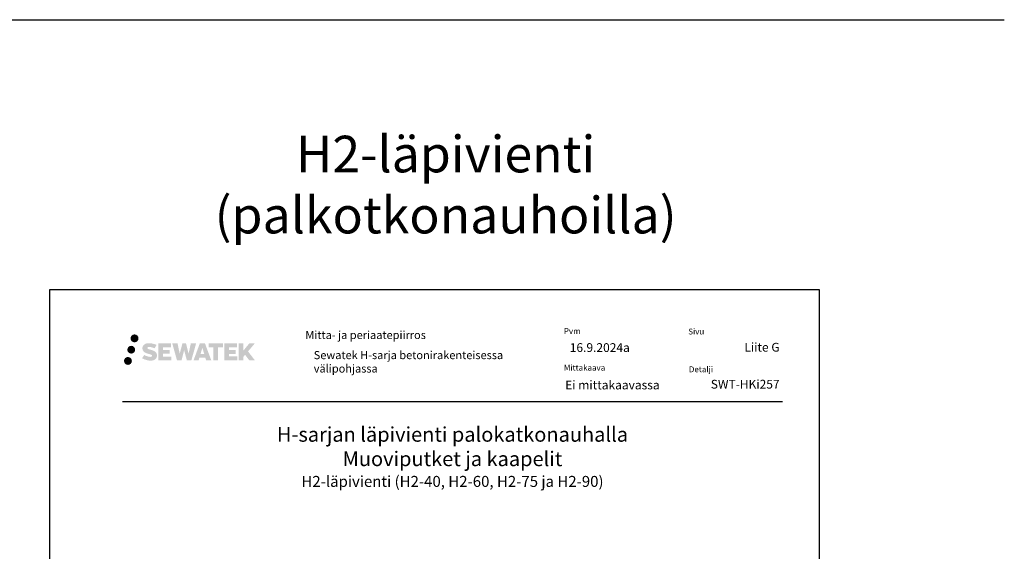
# Model space of a CAD drawing. Units: millimetres. Extents: x -8857 to 2595, y -18370 to 0.
# Drawn here: x 138 to 1481, y -17242 to -16516 of the extents above; entities that cross this region are included whole.
import ezdxf

# ---------------------------------------------------------------- set-up
doc = ezdxf.new("R2010")
doc.units = ezdxf.units.MM
doc.header["$LTSCALE"] = 5
doc.header["$MEASUREMENT"] = 0
doc.layers.add('Sewatek', color=7, linetype='Continuous')
doc.styles.add('_Teksti 11', font='verdana.ttf', dxfattribs={"height": 11})
doc.styles.add('_Teksti 12', font='verdana.ttf', dxfattribs={"height": 12})
doc.styles.add('_Teksti 30', font='verdana.ttf', dxfattribs={"height": 30})
doc.styles.add('_Teksti 8', font='verdana.ttf', dxfattribs={"height": 8})
doc.styles.add('Teksti 50', font='simplex.shx', dxfattribs={"width": 0.8, "height": 50})

msp = doc.modelspace()

# ---------------------------------------------------------------- hatches: boundary and pattern name
at = {"layer": 'Sewatek', "ltscale": 0.5, "true_color": 0x002d72, "transparency": 33554687}
h = msp.add_hatch(color=166, dxfattribs=at)
h.dxf.hatch_style = 1
h.paths.add_polyline_path([(289.13009, -16950.93498, 1), (299.96662, -16950.93498, 1)])
h = msp.add_hatch(color=166, dxfattribs=at)
h.dxf.hatch_style = 1
h.paths.add_polyline_path([(324.84736, -16971.79963), (323.92181, -16970.29732), (323.03454, -16969.43564), (322.19845, -16968.65928), (321.11048, -16968.0614), (320.06597, -16967.59908), (318.83312, -16967.11963), (316.30506, -16966.42721), (314.34125, -16965.87489), (312.72112, -16965.2121), (312.27926, -16964.75798), (312.09516, -16963.82517), (312.402, -16963.33422), (313.23662, -16962.80645), (314.99176, -16962.57816), (317.44259, -16962.98663), (319.86199, -16963.74073), (321.87292, -16964.49483), (324.63899, -16959.90479), (322.93514, -16959.19726), (322.02546, -16958.86516), (320.70633, -16958.46293), (318.97814, -16958.04179), (316.55163, -16957.62409), (315.03539, -16957.48587), (313.44451, -16957.48587), (311.48534, -16957.74328), (309.73324, -16958.23979), (308.43589, -16958.96054), (307.39481, -16959.76137), (306.64203, -16960.48211), (306.10682, -16961.32228), (305.72263, -16962.06761), (305.36035, -16963.48524), (305.36035, -16965.21791), (305.54937, -16966.11575), (305.84848, -16967.1469), (306.62922, -16968.37873), (307.4967, -16969.21152), (308.55504, -16970.1137), (309.36426, -16970.59155), (310.69002, -16971.15291), (313.06684, -16971.98898), (315.58698, -16972.64589), (317.13968, -16973.13558), (317.78862, -16973.4995), (318.23636, -16973.84331), (318.56075, -16974.41445), (318.56075, -16974.94121), (318.44339, -16975.22474), (318.12401, -16975.59143), (317.41427, -16975.96996), (316.46795, -16976.17105), (315.17859, -16976.17105), (313.81826, -16975.89899), (312.13855, -16975.47314), (310.41152, -16974.84621), (308.99204, -16974.29025), (307.72635, -16973.59234), (304.8695, -16978.04285), (306.01205, -16978.71799), (307.43504, -16979.3412), (309.09692, -16979.97479), (310.89976, -16980.49246), (312.45544, -16980.89897), (314.26128, -16981.19083), (315.53814, -16981.38236), (316.77852, -16981.38236), (318.06578, -16981.26814), (320.13238, -16980.82113), (321.37992, -16980.34227), (322.32503, -16979.80041), (323.08112, -16979.17033), (323.62298, -16978.59067), (324.22785, -16977.77157), (324.79203, -16976.84531), (325.14612, -16975.38472), (325.14612, -16973.47046)])
h.paths.add_polyline_path([(342.38547, -16966.76734), (333.48423, -16966.76734), (333.48423, -16963.19763), (344.49216, -16963.19763), (344.49216, -16957.81571), (327.13032, -16957.81571), (327.13032, -16980.93473), (344.65447, -16980.93473), (344.65447, -16975.68923), (333.48071, -16975.68923), (333.48071, -16972.02902), (342.38547, -16972.02902)])
h.paths.add_polyline_path([(353.21137, -16957.78952), (346.02673, -16957.78952), (352.46588, -16980.95023), (358.67576, -16980.95023), (362.21871, -16967.13514), (365.93406, -16980.93766), (372.05309, -16980.93766), (378.53772, -16957.87385), (371.32648, -16957.87385), (368.28805, -16971.86081), (364.76855, -16957.80757), (359.80461, -16957.80757), (356.20471, -16972.03954)])
h.paths.add_polyline_path([(390.61375, -16957.79834), (383.58009, -16957.79625), (375.05304, -16980.94941), (381.91026, -16980.94941), (383.04749, -16977.09687), (391.03801, -16977.09687), (392.24718, -16980.97268), (399.23798, -16980.97268)])
h.paths.add_polyline_path([(384.52195, -16972.20908), (387.04079, -16963.82664), (389.61717, -16972.20908)], flags=16)
h.paths.add_polyline_path([(449.37244, -16968.72953), (458.56373, -16957.81125), (451.05327, -16957.81125), (442.9955, -16967.6461), (442.9955, -16957.81173), (436.68754, -16957.81173), (436.68754, -16980.99217), (442.98855, -16980.99217), (442.98855, -16976.08024), (445.3106, -16973.40031), (451.19503, -16981.04356), (458.78357, -16981.04356)])
h.paths.add_polyline_path([(432.30482, -16966.84036), (423.35203, -16966.84036), (423.35203, -16963.1585), (434.39072, -16963.1585), (434.39072, -16957.8102), (416.96823, -16957.8102), (416.96823, -16980.99777), (434.53243, -16980.99777), (434.53243, -16975.64965), (423.35091, -16975.64965), (423.35091, -16972.0641), (432.30482, -16972.0641)])
h.paths.add_polyline_path([(408.56347, -16963.12257), (415.07062, -16963.12257), (415.07062, -16957.80679), (395.60387, -16957.80679), (395.60387, -16963.17945), (402.20858, -16963.17945), (402.20858, -16980.9466), (408.56347, -16980.9466)])
at = {"layer": 'Sewatek', "ltscale": 0.5, "true_color": 0xda1884, "transparency": 33554687}
h = msp.add_hatch(color=222, dxfattribs=at)
h.dxf.hatch_style = 1
h.paths.add_polyline_path([(295.39268, -16966.39854, 1), (284.74485, -16966.39854, 1)])
at = {"layer": 'Sewatek', "ltscale": 0.5, "true_color": 0x05c3de, "transparency": 33554687}
h = msp.add_hatch(color=132, dxfattribs=at)
h.dxf.hatch_style = 1
h.paths.add_polyline_path([(290.99548, -16981.76267, 1), (280.19029, -16981.76267, 1)])

# ---------------------------------------------------------------- linework, layer by layer
at = {"layer": 'Sewatek', "color": 3}
msp.add_line((-8008.34953, -16515.77454, 2), (1480.65086, -16515.77454, 2), dxfattribs=at)
at = {"layer": 'Sewatek', "color": 132, "true_color": 0x05c3de}
msp.add_line((278.232, -17037.13412, 3), (1178.232, -17037.13412, 3), dxfattribs=at)
at = {"layer": 'Sewatek', "elevation": 1}
msp.add_lwpolyline([(178.49517, -18369.5567), (1228.49517, -18369.5567), (1228.49517, -16884.5567), (178.49517, -16884.5567)], close=True, dxfattribs=at)

# ---------------------------------------------------------------- texts
at = {"layer": 'Sewatek'}
for s, insert, char_height, width, attachment_point, style in [('\\pxqc;H2-läpivienti \\P(palkotkonauhoilla)', (330.52712, -16674.26298, 2), 50, 776.5207774, 1, 'Teksti 50'), ('16.9.2024a', (888.07479, -16957.49836, 3), 12, 176.6345545, 1, '_Teksti 12'), ('\\pxqr;Liite G', (1174.232, -16957.02378, 5), 12, 71.6920732, 3, '_Teksti 12'), ('Sewatek H-sarja betonirakenteisessa välipohjassa', (538.94079, -16968.29873, 4), 11, 323.5496827, 1, '_Teksti 11'), ('Ei mittakaavassa', (881.84986, -17008.5754, 3), 12, 165.940798, 1, '_Teksti 12'), ('{\\H0.6667x;H-sarjan läpivienti palokatkonauhalla\\P\\pxsm1.5,;Muoviputket ja kaapelit\\P\\fVerdana|b0|i1|c0|p34;\\H0.75x;H2-läpivienti (H2-40, H2-60, H2-75 ja H2-90)}', (728.14201, -17072.04414, 8), 30, 838.4989673, 2, '_Teksti 30')]:
    msp.add_mtext(s, dxfattribs=dict(at, insert=insert, char_height=char_height, width=width, attachment_point=attachment_point, style=style))
at = {"layer": 'Sewatek', "color": 166, "true_color": 0x002d72, "attachment_point": 1, "style": '_Teksti 8'}
for s, insert, char_height in [('Mitta- ja periaatepiirros', (527.53681, -16940.80781, 3), 11), ('Pvm', (880.02863, -16936.91312, 3), 8), ('Sivu', (1049.67582, -16937.61532, 3), 8), ('Mittakaava', (880.02863, -16986.91312, 3), 8), ('Detalji', (1050.56384, -16989.16897, 3), 8)]:
    msp.add_mtext(s, dxfattribs=dict(at, insert=insert, char_height=char_height))
at = {"layer": 'Sewatek', "insert": (1174.232, -17007.53946, 5), "char_height": 12, "attachment_point": 3, "style": '_Teksti 12'}
msp.add_mtext_dynamic_manual_height_columns('\\pxqr;SWT-HKi257', width=108.6877566, gutter_width=50, heights=[15.19924], dxfattribs=at)

doc.saveas('drawing.dxf')
